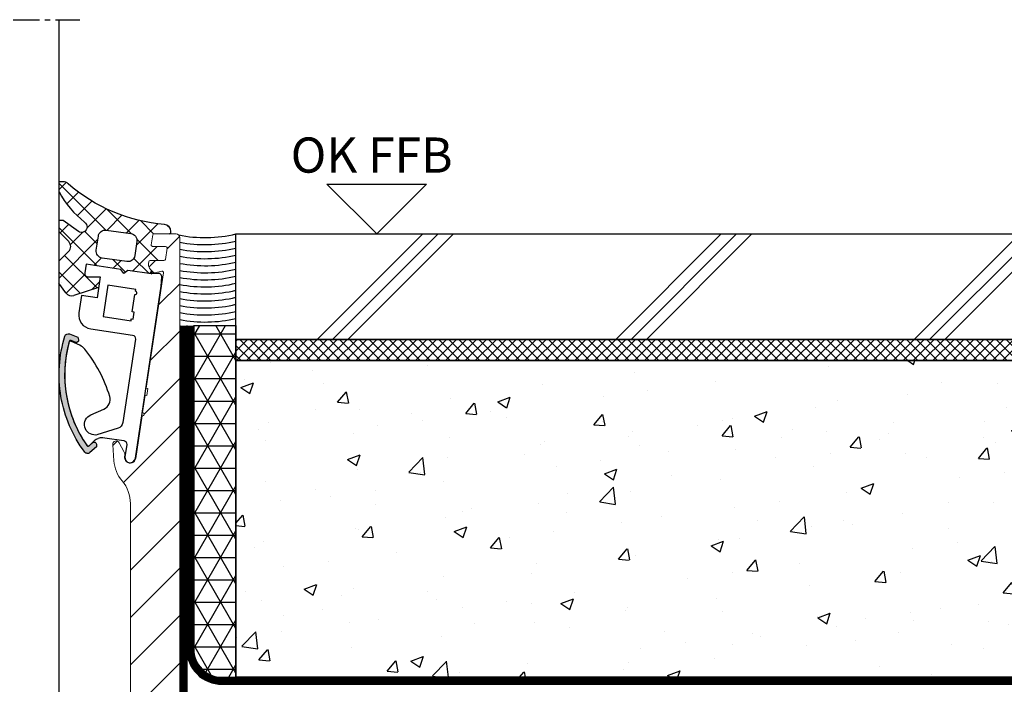
# Model space of a CAD drawing. Units: millimetres. Extents: x 3550 to 4262, y -4739 to -3714.
# Drawn here: x 3788 to 3928, y -4181 to -4087 of the extents above; entities that cross this region are included whole.
import ezdxf

# ---------------------------------------------------------------- set-up
doc = ezdxf.new("R2010")
doc.units = ezdxf.units.MM
doc.header["$LTSCALE"] = 3
for name, pattern in [('ACANSTGL', [0.11811023622, 0.07874015748, -0.03937007874]), ('AUSGEZOGEN', [0]), ('MITTE', [2, 1.25, -0.25, 0.25, -0.25])]:
    doc.linetypes.add(name, pattern=pattern)
for name, color, linetype in [('--KLEMMSCHUH', 40, 'Continuous'), ('-ACHSE', 3, 'MITTE'), ('-ALU', 2, 'AUSGEZOGEN'), ('-BAU', 1, 'AUSGEZOGEN'), ('-DAEMMUNG', 112, 'AUSGEZOGEN'), ('-DICHTUNG', 3, 'Continuous'), ('-FOLIE', 30, 'Continuous'), ('-GLAS', 1, 'Continuous'), ('-GUMMI', 30, 'AUSGEZOGEN'), ('-KUNSTSTOFF', 1, 'AUSGEZOGEN'), ('-STEMPEL', 7, 'AUSGEZOGEN')]:
    doc.layers.add(name, color=color, linetype=linetype)
doc.layers.add('AM_0', color=7, linetype='Continuous', lineweight=50)
doc.layers.add('BALARDO-Profil', color=4, linetype='Continuous', lineweight=18)
doc.styles.add('Arial', font='arial.ttf')
pattern_1 = [(45, (25105.63921964569, -4482.995011861961), (-1.571544821187101, 1.571544821187101), []), (135, (25105.63921964569, -4482.995011861961), (-1.571544821187101, -1.571544821187101), [])]
pattern_2 = [(45, (25105.63921965071, -4482.994483126382), (-3.367596045400931, 3.367596045400932), [])]

# ---------------------------------------------------------------- blocks, each defined once
blk = doc.blocks.new('Top4')
at = {"layer": 'BALARDO-Profil'}
h = blk.add_hatch(dxfattribs=at)
h.set_pattern_fill('ANSI31', color=256, scale=1.5)
h.set_pattern_definition(pattern_2)
edge = h.paths.add_edge_path()
edge.add_line((-27.7132252383235, 0.00237406909946), (-6.500000000003637, 0.000961549434578))
edge.add_line((-6.5, 0.000961549434578), (-6.5, 4.53957302757044))
edge.add_line((-6.5, 4.53957302757044), (-12.5, 10.53957302757044))
edge.add_line((-12.5, 10.53957302757044), (-12.5, 11.35552771854418))
edge.add_arc((-8.831084036915854, 17.31699193933673), 6.999999999999842, 183.8143971341255, 238.3902489603493, ccw=False)
edge.add_line((-15.81557752252411, 16.85131957653721), (-17.18502061711479, 37.39122517793294))
edge.add_arc((-25.6861282462487, 36.82443663639424), 8.519981230784662, 3.814397134146503, 8.000231458730529)
edge.add_line((-17.24906767730135, 38.01022292775087), (-19.8587355068048, 56.57843011894875))
edge.add_arc((9.849289688616407, 60.7537431597957), 30.00000000001137, 178.990630819038, 188.0002314587239, ccw=False)
edge.add_line((-20.14605514892901, 61.28222029041353), (-20.00158537123934, 69.77413627708665))
edge.add_arc((-13.00259815426034, 69.65506513590663), 7.000000000002344, 130.0988117913264, 179.0253424438216, ccw=False)
edge.add_arc((-19.44367581991537, 77.30441272279495), 3.000000000000547, 310.0988117913179, 359.4961848604227)
edge.add_arc((-17.1937628053638, 77.2846282034916), 0.7499999999459491, 359.496184860434, 493.6695699670052)
edge.add_arc((-19.09263385814847, 79.27379727346852), 2.000000884425754, 285.87415652465427, 313.6695699530336, ccw=False)
edge.add_arc((-18.60028790734213, 77.54243981509715), 0.1999999999999434, 209.8997107543715, 285.87415652455115, ccw=False)
edge.add_arc((-18.9470476135175, 77.34304646973396), 0.1999999999999794, 29.89971075443646, 94.31216802727012)
edge.add_arc((-19.09263385815211, 79.27379727347216), 1.736231912959295, 264.6802016957525, 274.31216802731046, ccw=False)
edge.add_arc((-19.27215092268307, 77.34590525255771), 0.2000000000003466, 84.68020169575082, 149.0926589680157)
edge.add_arc((-19.61535056313005, 77.5513657275842), 0.2000000000001871, 253.1182131984645, 329.09265896807165, ccw=False)
edge.add_arc((-19.09263385815575, 79.27379727346852), 2.000000884423371, 195.8741565246802, 253.1182131983964, ccw=False)
edge.add_arc((-20.82399131652346, 78.78145132266582), 0.2000000000000678, 119.89971075443651, 195.8741565246765, ccw=False)
edge.add_arc((-21.02338466188303, 79.12821102883754), 0.1999999999999794, 299.8997107544364, 364.312168027275)
edge.add_arc((-19.09263385815575, 79.27379727347216), 1.736231912949999, 174.680201695724, 184.3121680273336, ccw=False)
edge.add_arc((-21.02052587905928, 79.45331433800673), 0.1999999999998938, 354.6802016957387, 419.0926589681835)
edge.add_arc((-20.81506540403643, 79.79651397845373), 0.2000000000001486, 163.1182131984456, 239.09265896821688, ccw=False)
edge.add_arc((-19.09263385814847, 79.27379727347216), 2.000000884422415, 105.8741565246255, 163.1182131983745, ccw=False)
edge.add_arc((-19.58497980895481, 81.00515473183987), 0.1999999999999434, 29.899710754549403, 105.87415652455121, ccw=False)
edge.add_arc((-19.23822010277945, 81.20454807720307), 0.2000000000002061, 209.8997107545494, 274.3121680271451)
edge.add_arc((-19.09263385815211, 79.27379727346852), 1.736231912957627, 84.68020169559679, 94.3121680271791, ccw=False)
edge.add_arc((-18.91311679361388, 81.20168929437932), 0.1999999999999359, 264.680201695609, 329.092658968418)
edge.add_arc((-18.5699171531669, 80.99622881935647), 0.1999999999999933, 73.11821319830187, 149.092658968418, ccw=False)
edge.add_arc((-19.09263385814847, 79.27379727346852), 2.000000884426261, 45.32279976948939, 73.11821319825822, ccw=False)
edge.add_arc((-17.15907579198756, 81.22926603300584), 0.7500000000730024, 225.322799780064, 370.8080405762598)
edge.add_line((-16.42238008317508, 81.36990540418992), (-17.2115382864722, 85.50366579469117))
edge.add_arc((-17.70266875896413, 85.4099062139103), 0.5000000000008248, 10.80804057625436, 151.2776296364793)
edge.add_line((-18.14114805900317, 85.65018917926498), (-18.82194958238688, 84.4078315489678))
edge.add_arc((-17.94499098231244, 83.92726561825837), 1.000000000000393, 151.2776296365261, 190.8490832404592)
edge.add_arc((-19.71281844373152, 83.58846469345372), 0.8000000000000401, -172.50381513954983, 10.84908324045972, ccw=False)
edge.add_line((-20.50598128412821, 83.48409655358044), (-23.98640282989072, 109.9341323817789))
edge.add_arc((-23.78811211978609, 109.9602244167508), 0.200000000000574, 74.4961848604433, 187.4961848602794, ccw=False)
edge.add_line((-23.7346516116886, 110.1529469480556), (-22.74674966364546, 109.8789066490972))
edge.add_arc((-22.69328915554433, 110.0716291804056), 0.2000000000000815, 254.4961848604085, 314.5833869040164)
edge.add_line((-22.5528998416994, 109.929183258886), (-22.12217585751933, 110.353688530442))
edge.add_arc((-22.82412242674764, 111.0659181380397), 0.99999999999972, 314.5833869039707, 367.4961848600156)
edge.add_line((-21.83266887626087, 111.196378312874), (-21.86776517825638, 111.4630984308533))
edge.add_arc((-22.06605588835373, 111.4370063958849), 0.1999999999999451, 7.496184859908911, 89.49611848322085)
edge.add_line((-22.06429703272442, 111.6369986618046), (-22.87212821360299, 111.6441032286384))
edge.add_line((-22.87212821360299, 111.6441032286384), (-24.03312380078569, 111.6543123964838))
edge.add_arc((-24.0313651768447, 111.8543046644408), 0.2000000000002466, 187.3183547428873, 269.4961848603841, ccw=False)
edge.add_line((-24.22973591413756, 111.8288281932109), (-24.43546191237329, 113.4306990952245))
edge.add_arc((-24.23709117508042, 113.4561755664545), 0.2000000000002337, 89.4961848605144, 187.3183547428227, ccw=False)
edge.add_line((-24.23533255114307, 113.6561678344114), (-22.38399611160275, 113.6398881821369))
edge.add_arc((-22.38223748766177, 113.8398804500903), 0.2000000000004699, 269.496184860515, 367.4961848602148)
edge.add_line((-22.18394677756442, 113.8659724850586), (-22.36838597190581, 115.2676484700787))
edge.add_arc((-22.5666766820068, 115.2415564351104), 0.1999999999997612, 7.496184860507137, 89.49618486051325)
edge.add_line((-22.56491805806581, 115.4415487030637), (-25.70314583394065, 115.4691445823773))
edge.add_arc((-25.70754239378584, 114.9691639124903), 0.4999999999998125, 89.49618486048755, 178.9961848604396)
edge.add_line((-26.20746565920854, 114.9779234039924), (-28.21311521037205, 0.5111335594920093))
edge.add_arc((-27.71319194494572, 0.5023740679898765), 0.4999999999999923, 178.9961848604136, 269.9961848604008)
edge = h.paths.add_edge_path(flags=16)
edge.add_arc((-21.17504722328886, 4.425031923175993), 1.736231912960107, 39.654061828322426, 42.636432703088474, ccw=False)
edge.add_arc((-19.68431924522519, 5.660638703735457), 0.2000000000001388, 219.6536799982181, 284.066147745751)
edge.add_arc((-19.58710215452447, 5.272632470183452), 0.1999999999996735, 28.091684633869477, 104.06624108643021, ccw=False)
edge.add_arc((-21.17505031477049, 4.425035490254231), 2.000000000000488, -28.35331556989661, 28.09188093630712, ccw=False)
edge.add_arc((-19.59098593548697, 3.570202148432144), 0.1999999999997784, 255.672337988114, 331.64674061502194, ccw=False)
edge.add_arc((-19.68997271780245, 3.182643614884), 0.1999999999999873, 75.6723217047654, 140.0847440499597)
edge.add_arc((-21.17505174504186, 4.425034174884785), 1.73623191295325, 310.45280395936885, 320.08475085124365, ccw=False)
edge.add_arc((-19.91878364373406, 2.95167594337181), 0.1999999999998286, 130.452533424233, 194.8649967982916)
edge.add_arc((-20.30539675488399, 2.84905868219721), 0.2000000000003236, -61.109471265224386, 14.865090138610412, ccw=False)
edge.add_arc((-21.17505054126377, 4.425035297455906), 2.000000000000663, 240.8478398769007, 298.8907251087074, ccw=False)
edge.add_arc((-22.05188584930511, 2.853042981132603), 0.2000000000000775, 164.8734935893835, 240.8478962544925, ccw=False)
edge.add_arc((-22.4380266392327, 2.957423488682252), 0.1999999999995658, 344.8734773059801, 409.2858996059251)
edge.add_arc((-21.17505184021502, 4.425036747627018), 1.736231912962271, 219.6539595116991, 229.2859064070483, ccw=False)
edge.add_arc((-22.66578177686461, 3.189432330043928), 0.1999999999997976, 39.65368897628096, 104.0661523503346)
edge.add_arc((-22.76299889874644, 3.577438555781554), 0.1999999999997073, 208.091684287555, 284.0662456911244, ccw=False)
edge.add_arc((-21.17505073338543, 4.425035526124702), 1.999999999999797, 151.6466844300739, 208.0918805903068, ccw=False)
edge.add_arc((-22.75911511266532, 5.279868867946788), 0.2000000000001024, 75.67233798841471, 151.64674061485, ccw=False)
edge.add_arc((-22.66012833035347, 5.667427401494933), 0.1999999999998699, 255.6723217051602, 320.0847440506938)
edge.add_arc((-21.1750496648383, 4.42503640907671), 1.73623191297124, 136.3561389150166, 140.0847322469288, ccw=False)
edge.add_arc((-22.61237381426326, 5.795881586909672), 0.2499999999997554, 316.3560978330574, 420.6076463169337)
edge.add_arc((-21.14001136587467, 8.409719535327895), 2.750000000001111, -61.615276595943214, 240.607646316803, ccw=False)
edge.add_arc((-19.71384240328189, 5.770393467912072), 0.2499999999998613, 118.3847234041942, 222.6362718890608)
h = blk.add_hatch(dxfattribs=at)
h.set_pattern_fill('ANSI31', color=256, scale=1.5)
h.set_pattern_definition(pattern_2)
edge = h.paths.add_edge_path()
edge.add_line((27.29147259625097, -0.0012885148025816), (21.29142843099907, -0.0008889913806343))
edge.add_arc((21.29146172437322, 0.4991110075134202), 0.500000000001139, 240.6961848603832, 269.9961848602966, ccw=False)
edge.add_line((21.0467414649138, 0.0630926654557698), (17.53268667396696, 2.035395931736275))
edge.add_arc((17.28796641450754, 1.599377589678624), 0.5000000000002681, 60.69618486033221, 184.8961848604452)
edge.add_line((16.78979092369991, 1.556702299902099), (16.87670381820498, 0.5421134335447279))
edge.add_arc((16.37852832739372, 0.4994381437645643), 0.4999999999999709, -90.00381513959923, 4.896184860445317, ccw=False)
edge.add_line((16.37849503401958, -0.0005618551258522), (6.499999999996362, 9.59217250056e-05))
edge.add_line((6.5, 9.59217213676e-05), (6.5, 4.53957302757044))
edge.add_line((6.5, 4.53957302757044), (12.5, 10.53957302757044))
edge.add_line((12.5, 10.53957302757044), (12.5, 11.27883671747258))
edge.add_arc((8.707980371273152, 17.16276288423978), 7.000000000043387, 302.8006052600905, 307.3804562547492)
edge.add_arc((9.017499146302725, 17.23595727754218), 6.876385714558087, 304.9601586502659, 356.9782726473856)
edge.add_line((15.8843240471615, 16.87347103462889), (17.3850965520578, 36.74860782979158))
edge.add_line((17.38509655206144, 36.74860782979158), (17.4136417391237, 37.08698323664066))
edge.add_arc((25.90346748113371, 36.37078560813097), 8.519981230777246, 141.2011413953724, 175.1779725867194, ccw=False)
edge.add_arc((13.85443507242598, 46.0580611970654), 6.940370974851949, 321.2011413953967, 359.9961848604268)
edge.add_line((20.79480603188859, 46.05759906033926), (20.79387654826132, 76.68361697165528))
edge.add_arc((15.79387655056052, 76.68346522427237), 5.000000000002614, 0.0017388969501732, 40.19471789830064)
edge.add_arc((23.43243185231768, 83.13733793002393), 4.999999999998657, 184.388438956754, 220.1947178983283, ccw=False)
edge.add_line((18.44709079150925, 82.75474871508777), (18.27087520750501, 85.050931545622))
edge.add_arc((18.76940931358331, 85.08919046711524), 0.5000000000002861, 27.71474008438588, 184.3884389567032, ccw=False)
edge.add_line((19.21204631848377, 85.32172537179576), (19.87089501012815, 84.06758758139038))
edge.add_arc((18.98562100032723, 83.60251777202575), 1.000000000000992, -11.856713519555797, 27.71474008436229, ccw=False)
edge.add_arc((20.74721708479046, 83.23268100369388), 0.7999999999998099, 168.1432864803566, 351.4961848604563)
edge.add_line((21.53842190000796, 83.11438079077197), (22.4390495003754, 89.13787708494056))
edge.add_arc((22.47601831691282, 89.38512858969625), 0.250000000000107, 261.4961848603999, 441.4961848603922)
edge.add_line((22.51298713345022, 89.63238009445195), (22.88267529882796, 92.10489514200526))
edge.add_line((22.8826752988316, 92.10489514200526), (23.1299268035873, 92.06792632546784))
edge.add_line((23.1299268035873, 92.06792632546784), (23.27780206973693, 93.05693234449063))
edge.add_line((23.27780206973693, 93.056932344487), (23.03055056498124, 93.0939011610244))
edge.add_line((23.03055056498124, 93.09390116102804), (25.4834439193146, 109.4991212806162))
edge.add_arc((25.28564271550931, 109.5286963338476), 0.2000000000004614, 351.496184860561, 464.4961848603138)
edge.add_line((25.23557960797189, 109.7223291958908), (24.24301127503714, 109.4657040824313))
edge.add_arc((24.19294816749607, 109.6593369444745), 0.1999999999990058, 224.4089828167864, 284.49618486069653, ccw=False)
edge.add_line((24.05007557193312, 109.5193818751249), (23.62688335671555, 109.9513960243202))
edge.add_arc((24.34124633453758, 110.6511713710679), 0.9999999999981202, 171.4961848607621, 224.4089828169085, ccw=False)
edge.add_line((23.35224031551479, 110.7990466372139), (23.39202161279536, 111.0651083220437))
edge.add_arc((23.58982281659701, 111.0355332688159), 0.1999999999998771, 89.4962512375451, 171.4961848607994, ccw=False)
edge.add_line((23.59158120884968, 111.2355255388101), (24.39941240618646, 111.2284228437165))
edge.add_line((24.39941240618282, 111.2284228437165), (25.56040799336552, 111.2182136758711))
edge.add_arc((25.56216661730287, 111.4182059438244), 0.200000000001152, 269.4961848605167, 351.6740149777707)
edge.add_line((25.76005866095875, 111.3892449518207), (25.9939226422066, 112.9872503370898))
edge.add_arc((25.79603059854708, 113.0162113290935), 0.2000000000004837, 351.6740149779451, 449.4961848603841)
edge.add_line((25.79778922248806, 113.2162035970468), (23.94645278294774, 113.2324832493214))
edge.add_arc((23.94821140688145, 113.4324755172783), 0.2000000000002425, 171.4961848605417, 269.4961848605144, ccw=False)
edge.add_line((23.75041020307981, 113.4620505705097), (23.959470132555, 114.8602663368619))
edge.add_arc((24.15727133635665, 114.8306912836306), 0.2000000000006295, 89.49618486038469, 171.4961848602388, ccw=False)
edge.add_line((24.15902996029763, 115.0306835515875), (27.29725773617247, 115.003087672274))
edge.add_arc((27.29286117632728, 114.5031070023869), 0.5000000000005027, -0.003815139521009314, 89.496184860384, ccw=False)
edge.add_line((27.79286117521406, 114.5030737090128), (27.78997469125898, 71.15384758086293))
edge.add_line((27.78997469125898, 71.15384758086293), (27.79150588851917, 0.4986781907136902))
edge.add_arc((27.29150588962511, 0.4987114840878349), 0.5000000000002294, 269.9961848604008, 359.99618486042687, ccw=False)
for p, q in [((12.5, 10.53957302757044), (10.97367146299075, 10.53957302757044)), ((-6.5, 4.53957302757044), (6.5, 4.53957302757044))]:
    blk.add_line(p, q, dxfattribs=at)
for points in [[(27.29147259625097, -0.0012885148025816, 0.4142135623730083), (27.79150588851917, 0.4986781907136902), (27.78997469125898, 71.15384758086293), (27.79286117521406, 114.5030737090128, 0.4116598904954225), (27.29725773617247, 115.003087672274), (24.15902996029763, 115.0306835515875, 0.3738846794847017), (23.959470132555, 114.8602663368619), (23.75041020307981, 113.4620505705097, 0.4557262555313991), (23.94645278294774, 113.232483249325), (25.79778922248806, 113.2162035970468, -0.4547895061461632), (25.9939226422066, 112.9872503370898), (25.76005866095875, 111.3892449518207, -0.3747693336732257), (25.56040799336552, 111.2182136758711), (24.39941240618282, 111.2284228437165), (23.59158120884968, 111.2355255388101, 0.3738843493755692), (23.39202161279536, 111.0651083220437), (23.35224031551479, 110.7990466372139, 0.2350671922370608), (23.62688335671555, 109.9513960243202), (24.05007557193312, 109.5193818751249, 0.2683570427287228), (24.24301127503714, 109.4657040824313), (25.23557960797189, 109.7223291958908, -0.5373193821389898), (25.4834439193146, 109.4991212806162), (23.03055056498124, 93.09390116102804), (23.27780206973693, 93.056932344487), (23.1299268035873, 92.06792632546784), (22.8826752988316, 92.10489514200526), (22.51298713345022, 89.63238009445195, -1.000000000000115), (22.4390495003754, 89.13787708494056), (21.53842190000796, 83.11438079077197, -1.029696124503364), (19.9642854916965, 83.39705290073107, 0.1743995905226557), (19.87089501012451, 84.06758758139038), (19.21204631848377, 85.32172537179576, 0.8146628475672762), (18.27087520750501, 85.050931545622), (18.44709079150925, 82.75474871508777, 0.1575180844580688), (19.61315420144092, 79.91040157714815, -0.1771953192969593), (20.79387654826132, 76.68361697165892), (20.79480603188859, 46.05759906033926, -0.1709108715658398), (19.26341629692615, 41.70930604397653, 0.1493476519385533), (17.41364173912006, 37.08698323664066), (15.68320468041202, 16.57433630628657, -0.3923074468554813), (8.64642853346595, 10.16303350577436), (6.584840921190334, 10.18116199325595, 0.0741260506259303), (4.248584325876436, 9.853866236840984, -0.1490711984999851), (-4.500908619989786, 9.930804549996537, 0.0741260506258987), (-6.831048262472904, 10.29913407342974), (-8.892635874748521, 10.31726256090769, -0.3923074468554816), (-15.81557752252411, 16.85131957653721), (-17.18502061711842, 37.39122517793294, 0.0182661788437189), (-17.24906767730135, 38.01022292775087), (-19.85873550680117, 56.57843011894875, -0.0393320624371429), (-20.14605514892901, 61.28222029041353), (-20.00158537123571, 69.77413627708302, -0.2167856241712205), (-17.51135252021777, 75.00960844672954, 0.2189375735887637), (-16.44379180058604, 77.27803336372381, 0.6629740741251151), (-17.71163656236604, 77.82712868434828, -0.1218785246036125), (-18.54558282857761, 77.35006685868937, -0.3442028969462648), (-18.77366776043345, 77.44274314241557, 0.288694053129722), (-18.96208571341412, 77.54248030726376, -0.0420521433090557), (-19.25360799264308, 77.54504379665741, 0.2886940531274787), (-19.4437507429102, 77.44863549007277, -0.344202896943704), (-19.67343016848099, 77.35998453874345, -0.255101537159939), (-21.01636427293124, 78.72674624389765, -0.3442028969459234), (-20.92368798920507, 78.95483117574986, 0.2886940531295357), (-20.82395082435687, 79.14324912873053, -0.0420521433092392), (-20.82138733495958, 79.43477140796313, 0.2886940531279611), (-20.91779564154785, 79.6249141582266, -0.3442028969440126), (-21.00644659287718, 79.85459358380103, -0.2551015371601945), (-19.63968488771934, 81.19752768825128, -0.3442028969452799), (-19.41159995587077, 81.10485140452145, 0.2886940531287752), (-19.22318200288646, 81.00511423967328, -0.0420521433092164), (-18.93165972365386, 81.00255075027962, 0.2886940531293574), (-18.74151697338675, 81.09895905686788, -0.3442028969457114), (-18.51183754781596, 81.18761000819723, -0.1218785246054133), (-17.68640964040242, 80.69595654272418, 0.7364909622999171), (-16.42238008317508, 81.36990540418992), (-17.2115382864722, 85.50366579469117, 0.7032654886885479), (-18.14114805900317, 85.65018917926498), (-18.82194958238688, 84.4078315489678, 0.1743995905226554), (-18.9271173497691, 83.7390428822582, -1.029696124503366), (-20.50598128412821, 83.48409655358044), (-23.98640282988708, 109.9341323817825, -0.537319382139053), (-23.7346516116886, 110.1529469480556), (-22.74674966364546, 109.8789066490972, 0.2683570427287099), (-22.5528998416994, 109.929183258886), (-22.12217585751568, 110.3536885304384, 0.235067192237061), (-21.83266887626087, 111.196378312874), (-21.86776517825638, 111.4630984308533, 0.3738843493755345), (-22.06429703272442, 111.6369986618046), (-22.87212821360299, 111.6441032286384), (-24.03312380078569, 111.6543123964838, -0.3747693336732605), (-24.22973591413756, 111.8288281932109), (-24.43546191237329, 113.4306990952245, -0.45478950614612), (-24.23533255114307, 113.6561678344114), (-22.38399611160275, 113.6398881821333, 0.4557262555313504), (-22.18394677756442, 113.8659724850586), (-22.36838597190581, 115.2676484700787, 0.3738846794847017), (-22.56491805806581, 115.4415487030637), (-25.70314583394065, 115.4691445823773, 0.411659890495439), (-26.20746565920854, 114.9779234039924), (-28.21311521036842, 0.5111335594920093, 0.4193348017583922), (-27.7132252383235, 0.00237406909946), (16.37849503401958, -0.0005618551258522, 0.4394898205380406), (16.87670381820498, 0.5421134335410898), (16.78979092369991, 1.556702299902099, -0.6020489682158229), (17.53268667396696, 2.035395931736275), (21.0467414649138, 0.0630926654557698, 0.1285464719581342), (21.29142843099907, -0.0008889913806343)], [(-22.70962174904707, 5.473648141753074, 0.2886938880291532), (-22.50672946474515, 5.53909662564547, -0.016270493056229), (-22.43146300510125, 5.623338029716251, 0.4890920016124525), (-22.48967694356543, 6.013701415944524, -3.88228742730463), (-19.83268981683068, 5.990337306862784, 0.4890920016182885), (-19.89775951176125, 5.601058010284759, -0.013013782410468), (-19.83830238658629, 5.533009584109095, 0.2886941026433942), (-19.63571085790318, 5.466635547367332, -0.3442034371054067), (-19.41066311154282, 5.366809240727889, -0.2513922981511296), (-19.41497867874568, 3.475220857781096, -0.3442026863946221), (-19.64047929910885, 3.376422874625859, 0.2886938880274217), (-19.84337158341077, 3.310974390733463, -0.0420520583373973), (-20.04854721747688, 3.10386469108198, 0.2886940819698383), (-20.11209024110212, 2.900367470243509, -0.3442034612700815), (-20.20876922324169, 2.673949801413982, -0.2588172314429862), (-22.14931180368148, 2.678377061693026, -0.3442026865819449), (-22.24495625168493, 2.90523320747161, 0.288693887812666), (-22.30756964729881, 3.109018255268892, -0.0420520583526207), (-22.51179865549784, 3.317061473797366, 0.2886940819701019), (-22.71439017977536, 3.383435482508502, -0.3442034612680662), (-22.93943794229563, 3.483261786303046, -0.2513922965460758), (-22.93512236941024, 5.374850158597837, -0.3442026863929962)]]:
    blk.add_lwpolyline(points, format="xyb", close=True, dxfattribs=at)
blk.add_lwpolyline([(-12.5, 11.35552771854418), (-12.5, 10.53957302757044), (-6.5, 4.53957302757044), (-6.5, 0), (6.5, 0), (6.5, 4.53957302757044), (12.5, 10.53957302757044), (12.5, 11.27883671747258)], dxfattribs=at)
blk = doc.blocks.new('Hybrid Top 4')
at = {"layer": '--KLEMMSCHUH'}
h = blk.add_hatch(dxfattribs=at)
h.set_pattern_fill('ANSI37', color=256, scale=0.8)
h.set_pattern_definition([(45, (25105.63921964569, -4482.995011861961), (-1.79605122421383, 1.79605122421383), []), (135, (25105.63921964569, -4482.995011861961), (-1.79605122421383, -1.79605122421383), [])])
edge = h.paths.add_edge_path()
edge.add_arc((-9.631401875631127, 11.90246366859173), 1.541159855406178, 279.6950365266704, 296.5832253403398)
edge.add_arc((-8.218505523374915, 9.276950235156619), 1.441791709333921, 104.53754192932121, 120.10723380803509, ccw=False)
edge.add_line((-8.580415874319442, 10.67258064145608), (-0.2800462601007894, 13.11073950753598))
edge.add_line((-0.2800462601007894, 13.11073950753598), (0.0959069194905169, 13.52238211133408))
edge.add_line((0.0959069194868789, 13.52238211133408), (0.1486011269480514, 13.52423833921603))
edge.add_line((0.1486011269480514, 13.52423833921603), (0.5245543065393578, 13.11259573541792))
edge.add_line((0.5245543065393578, 13.11259573541792), (8.82492392075801, 10.67443686933802))
edge.add_arc((8.463013569809846, 9.278806463042201), 1.441791709332758, 59.892766191959026, 75.46245807068561, ccw=False)
edge.add_arc((9.875909922069695, 11.90431989647732), 1.541159855405947, 243.4167746596725, 260.3049634733431)
edge.add_arc((9.0174991412714, 17.23542854196239), 6.876385714559036, 274.9962931330186, 304.9601586503442)
edge.add_arc((8.70798036627093, 17.16223414862725), 7.000000000000528, 307.3804562548198, 355.1779725867242)
edge.add_line((15.68320467538433, 16.57380757070678), (17.38509654703375, 36.74807909421543))
edge.add_line((17.38509654703375, 36.74807909421543), (17.39760141265287, 36.91368441680061))
edge.add_arc((26.66017506630306, 24.67465384102798), 15.34891332062102, 127.1186602617308, 177.0897385477462)
edge.add_line((11.33105754359712, 25.45394589097668), (10.37909451959422, 12.5185368856637))
edge.add_arc((10.2968456086528, 12.12365246585068), 0.4033591307519626, -109.04250595158248, 78.23430823941158, ccw=False)
edge.add_arc((10.35046357948158, 12.10550240912744), 0.4076454709401962, 176.5863517840015, 242.9756116822477, ccw=False)
edge.add_line((9.943541405133146, 12.12977531583055), (1.141962907309789, 14.97790254548636))
edge.add_line((1.141962907306151, 14.97790254548636), (0.1512429846006853, 14.61296436693919))
edge.add_line((0.1512429846043233, 14.61296436693919), (0.1486011269516894, 14.61395209960574))
edge.add_line((0.1486011269480514, 14.61395209960574), (0.0959069194868789, 14.61209587172379))
edge.add_line((0.0959069194868789, 14.61209587172379), (0.093265061834245, 14.61110813905725))
edge.add_line((0.093265061834245, 14.61110813905725), (-0.8974548608712211, 14.97604631760441))
edge.add_line((-0.8974548608748592, 14.97604631760441), (-9.699033358698216, 12.12791908794861))
edge.add_arc((-10.10595553304665, 12.10364618124549), 0.4076454709401533, -62.97561168225121, 3.4136482159830166, ccw=False)
edge.add_arc((-10.05233756221787, 12.12179623796874), 0.4033591307518699, 101.76569176059797, 289.04250595158015, ccw=False)
edge.add_line((-10.13458647316292, 12.51668065778176), (-11.08654949716583, 25.45208966309474))
edge.add_arc((-26.41566701986449, 24.67279761314603), 15.34891332062052, 2.910261452254128, 52.88133973827126)
edge.add_line((-17.1530933662143, 36.91182818891503), (-15.63981599569524, 16.87108607116715))
edge.add_arc((-8.772991094840108, 17.23357231408044), 6.876385714559089, 183.0217273526193, 265.0037068669817)
at = {"layer": '-DICHTUNG'}
h = blk.add_hatch(dxfattribs=at)
h.set_pattern_fill('ANSI37', color=256, scale=0.7)
h.set_pattern_definition(pattern_1)
edge = h.paths.add_edge_path()
edge.add_arc((-22.69328916057202, 110.0711004448258), 0.1999999999998607, 254.49618486046262, 314.58338690408567, ccw=False)
edge.add_line((-22.74674966867315, 109.8783779135174), (-23.73465161671629, 110.1524182124758))
edge.add_arc((-23.78811212481378, 109.959695681171), 0.2000000000003006, 74.49618486042594, 187.4961848603525)
edge.add_line((-23.98640283491477, 109.9336036462027), (-20.50598128915226, 83.4835678180043))
edge.add_arc((-19.71281844875921, 83.58793595787392), 0.7999999999991517, 187.4961848604404, 370.8490832404578)
edge.add_arc((-17.94499098734013, 83.92673688267496), 1.000000000000922, 179.999999999759, 190.8490832402014, ccw=False)
edge.add_line((-18.94499098734013, 83.9267368826786), (-18.94499098734013, 85.71394212660925))
edge.add_arc((0.6825406804055092, 84.32382345331462), 19.67669762165677, 130.9539901648883, 175.9487948949079, ccw=False)
edge.add_arc((-15.24026017902361, 102.4549748200606), 4.45549064373168, 312.7721491938, 348.014599475869)
edge.add_line((-10.88189679536299, 101.5297367467301), (-10.88189679536299, 111.5198732759727))
edge.add_arc((-17.16115192777215, 110.956400420846), 6.304486234132814, 5.127738081442621, 54.19553575587)
edge.add_arc((-12.88787669313751, 116.8804731680084), 0.9999999999998237, 136.9107172771842, 234.1956517125642, ccw=False)
edge.add_arc((-35.030527801282, 137.5933193616056), 29.32027367186467, 316.9108782764518, 325.448371320007)
edge.add_line((-10.88189679536299, 120.9643666365245), (-10.88189679536299, 122.4136995166318))
edge.add_line((-10.88189679536299, 122.4136995166318), (-11.45744998068403, 122.4136995167991))
edge.add_arc((-11.45744998085138, 121.4136995167991), 1.000000000000909, 89.99999999028147, 135.2243936337966)
edge.add_arc((-26.5184759735057, 138.7241397466732), 21.94808620558809, 275.9633735251, 310.8338854709229, ccw=False)
edge.add_arc((-24.134337538213, 115.9002368284509), 1.000000000000143, 95.96337352511308, 180)
edge.add_line((-25.134337538213, 115.9002368284509), (-25.134337538213, 115.4636140539569))
edge.add_line((-25.134337538213, 115.4636140539569), (-22.56491806309714, 115.4410199674839))
edge.add_arc((-22.56667668703449, 115.2410276995306), 0.2000000000000152, 7.496184860498602, 89.49618486051378, ccw=False)
edge.add_line((-22.3683859769335, 115.2671197344989), (-22.1839467825921, 113.8654437494788))
edge.add_arc((-22.38223749268946, 113.8393517145105), 0.2000000000003189, -90.50381513955011, 7.496184860223309, ccw=False)
edge.add_line((-22.38399611663044, 113.6393594465535), (-24.23533255617076, 113.655639098828))
edge.add_arc((-24.23709118010811, 113.4556468308747), 0.2000000000002445, 89.49618486044928, 187.3183547428226)
edge.add_line((-24.43546191740097, 113.4301703596447), (-24.22973591916525, 111.8282994576311))
edge.add_arc((-24.03136518187239, 111.853775928861), 0.2000000000002627, 187.3183547428872, 269.4961848603841)
edge.add_line((-24.03312380581338, 111.6537836609041), (-22.87212821863068, 111.6435744930586))
edge.add_line((-22.87212821863068, 111.6435744930586), (-22.06429703775575, 111.6364699262249))
edge.add_arc((-22.06605589338142, 111.4364776603051), 0.1999999999999061, 7.496184860014296, 89.49611848335138, ccw=False)
edge.add_line((-21.86776518328406, 111.4625696952735), (-21.83266888128855, 111.1958495772942))
edge.add_arc((-22.82412243177532, 111.0653894024599), 0.9999999999997671, -45.41661309601079, 7.496184860026915, ccw=False)
edge.add_line((-22.12217586254337, 110.3531597948586), (-22.55289984672709, 109.9286545233026))
edge = h.paths.add_edge_path(flags=16)
edge.add_arc((-17.19193050086323, 112.1993668986779), 1.766818155506693, -128.7218446055777, 191.4591559026225, ccw=False)
edge.add_arc((-17.19193050086323, 112.1993668986779), 1.766818155506774, 191.4591559026225, 231.2781553944223, ccw=False)
edge = h.paths.add_edge_path(flags=16)
edge.add_arc((-16.96721361407253, 103.2796612881848), 3.124484550304711, -238.30261441855282, 11.459155902617624, ccw=False)
edge.add_arc((-16.96721361407253, 103.2796612881848), 3.124484550304766, 11.459155902617624, 121.69738558144721, ccw=False)
h = blk.add_hatch(dxfattribs=at)
h.set_pattern_fill('ANSI37', color=256, scale=0.7)
h.set_pattern_definition(pattern_1)
edge = h.paths.add_edge_path()
edge.add_line((11.23306945723743, 122.4213908610527), (10.64972874621162, 122.4218616576563))
edge.add_line((10.64972874621162, 122.4218616576563), (10.64855903344505, 120.9725292495732))
edge.add_arc((23.57270665549731, 128.1532973931262), 14.78502698300223, 209.0569284265793, 230.9370414134408)
edge.add_arc((13.83556900284748, 116.0048997586145), 0.7894918049665794, -124.71125970323368, 57.86026271422497, ccw=False)
edge.add_line((13.38599993734533, 115.3559121119997), (11.21998790267389, 116.9298411829277))
edge.add_line((11.21998790267389, 116.9298411829313), (10.64529667534589, 116.930304999003))
edge.add_line((10.64529667534589, 116.930304999003), (10.64398797769536, 115.3087633982995))
edge.add_line((10.64398797769536, 115.3087633982995), (12.01980043340154, 113.9095170092641))
edge.add_arc((11.3067479251913, 113.2084063756683), 1.000000000002367, -45.48382165507229, 44.51617834470659, ccw=False)
edge.add_line((12.00785855878712, 112.4953538674617), (10.64064662697637, 111.1686633513472))
edge.add_line((10.64064662697274, 111.1686633513472), (10.63806992927493, 107.9760065050159))
edge.add_line((10.63806992927857, 107.9760065050159), (11.61031050607926, 106.6362659453898))
edge.add_arc((12.42033782727958, 107.2226580828774), 0.9999999999997108, 215.9013991421726, 287.8797041344116)
edge.add_line((12.72735734282469, 106.2709548638649), (16.27410490145848, 107.41513583905))
edge.add_line((16.27410490145848, 107.4151358390463), (16.49508176358722, 108.8930533596485))
edge.add_line((16.49508176359086, 108.8930533596522), (14.79951001339214, 108.8990897447456))
edge.add_arc((14.80129004624905, 109.3990865762152), 0.4999999999981008, 171.4961848600997, 269.79602282912754, ccw=False)
edge.add_line((14.30678703673766, 109.4730242092973), (14.49163111925736, 110.7092817319444))
edge.add_line((14.49163111925736, 110.7092817319444), (19.43666121334536, 109.9699054128668))
edge.add_line((19.43666121334172, 109.9699054128668), (19.85722659107341, 109.4014647712338))
edge.add_line((19.85722659107705, 109.4014647712338), (20.42566723270283, 109.8220301489691))
edge.add_line((20.42566723270283, 109.8220301489728), (23.66359165740869, 109.3378986807383))
edge.add_line((23.66359165740869, 109.3378986807347), (23.88988245694418, 109.7016670531647))
edge.add_line((23.88988245694782, 109.7016670531684), (23.64844628128776, 109.9485344953409))
edge.add_arc((24.36337379398902, 110.6477330734142), 0.99999999999972, 171.4499431636251, 224.3627411196278, ccw=False)
edge.add_line((23.37448744272842, 110.7964064882671), (23.41448345739627, 111.0624359801677))
edge.add_arc((23.61226072764839, 111.032701297192), 0.2000000000006246, 89.4500095401824, 171.4499431632267, ccw=False)
edge.add_line((23.61418052704175, 111.2326920829091), (24.42200572891306, 111.224937413981))
edge.add_line((24.42200572890943, 111.224937413981), (25.58299269846612, 111.2137912450071))
edge.add_arc((25.5849127295478, 111.4137820284977), 0.2000000000007276, 269.449943163763, 351.6277732808363)
edge.add_line((25.78278133521235, 111.3846613332371), (26.01793494214508, 112.9824774535136))
edge.add_arc((25.82006633648416, 113.0115981487743), 0.1999999999997684, 351.6277732807654, 449.4499431632418)
edge.add_line((25.82198636756584, 113.2115889322649), (23.9706636697847, 113.2293627369308))
edge.add_arc((23.97258370086638, 113.4293535204178), 0.2000000000007276, 171.4499431632267, 269.44994316272073, ccw=False)
edge.add_line((23.77480643061426, 113.4590882033899), (23.9849947496914, 114.8571347884153))
edge.add_arc((24.18277201994352, 114.8274001054433), 0.2000000000006246, 89.44994316324181, 171.4499431632267, ccw=False)
edge.add_line((24.18469205102883, 115.0273908889339), (26.53158649052784, 115.0048592992807))
edge.add_line((26.53158649052784, 115.0048592992843), (26.53568029606686, 115.3486431736255))
edge.add_arc((25.53575118970184, 115.3605504084389), 1.000000000001074, 359.3177495770709, 445.2312162297999)
edge.add_arc((27.60451353513782, 140.158806294281), 23.884398176801, 228.9967050468506, 265.23121622983706, ccw=False)
edge.add_arc((11.23226238766438, 121.4213911867282), 1.000000000004181, 45.44131227683868, 89.95375831458168)
edge = h.paths.add_edge_path(flags=16)
edge.add_arc((20.72086565555219, 114.0677133344561), 0.9999999999977454, -8.125864173969376, 81.8741358261201, ccw=False)
edge.add_line((21.710825607468, 113.926365205365), (21.42516670655459, 111.9256958393398))
edge.add_arc((20.43520675463515, 112.0670439684381), 1.000000000002071, 261.874135826175, 351.87413582583764, ccw=False)
edge.add_line((20.29385862554773, 111.0770840165114), (16.79102005642198, 111.5772251356375))
edge.add_arc((16.93236818551304, 112.5671850875606), 1.000000000005197, 171.8741358262509, 261.8741358260718, ccw=False)
edge.add_line((15.94240823358996, 112.708533216648), (16.22806713449972, 114.7092025826732))
edge.add_arc((17.21802708642281, 114.5678544535785), 1.000000000002071, 81.87413582617512, 171.8741358258377, ccw=False)
edge.add_line((17.35937521551386, 115.5578144055016), (20.86221378463961, 115.0576732863719))
at = {"layer": '-GUMMI'}
h = blk.add_hatch(color=256, dxfattribs=at)
h.dxf.hatch_style = 1
edge = h.paths.add_edge_path()
edge.add_arc((29.06076004304454, 94.99830650170618), 18.41133337558593, 162.6768507186242, 189.6689672302033, ccw=False)
edge.add_arc((11.96187448874581, 100.3315959268506), 0.5000000000004278, 68.87177185322929, 162.6768507183679, ccw=False)
edge.add_line((12.14210269197429, 100.7979839571017), (13.33295377808463, 100.3377985800462))
edge.add_line((13.33295377808463, 100.3377985800462), (13.42824089645, 99.94894177600509))
edge.add_arc((13.13686155317005, 99.87754094751712), 0.2999999999983728, -111.12822814695181, 13.768691663019695, ccw=False)
edge.add_line((13.02872463123276, 99.59770812936858), (12.35985796170644, 99.8561809679286))
edge.add_arc((12.28776668043419, 99.66962575583241), 0.199999999989313, 68.87177185790712, 164.4373513719798)
edge.add_arc((29.06076004304284, 94.9983065016987), 17.61133337558562, 164.4373513677787, 189.6689672301832)
edge.add_arc((29.06076004302246, 94.99830650167247), 17.61133337556113, 189.6689672301102, 214.9005830925205)
edge.add_arc((14.78092369464243, 85.03633863490109), 0.199999999995061, 214.9005830930514, 310.4661626071252)
edge.add_line((14.91072346647342, 84.88418075889513), (15.45626347375946, 85.34955902472939))
edge.add_arc((15.65096313151495, 85.12132221071063), 0.3000000000058968, 5.569242797244613, 130.466162607215, ccw=False)
edge.add_line((15.94954702366885, 85.15043680069174), (15.98840155014841, 84.7519652524852))
edge.add_line((15.98840155014841, 84.7519652524852), (15.0171214134607, 83.92340518425772))
edge.add_arc((14.6926219838797, 84.30379987428157), 0.4999999999967306, 216.6610837416276, 310.46616260676456, ccw=False)
edge.add_arc((29.06076004301614, 94.99830650171), 18.41133337555858, 189.6689672302298, 216.6610837418155, ccw=False)
at = {"layer": '--KLEMMSCHUH'}
blk.add_lwpolyline([(0.0959069194868789, 14.61209587172379), (0.093265061834245, 14.61110813905725), (-0.8974548608748592, 14.97604631760441), (-9.699033358694578, 12.12791908794861, -0.2980619210213727), (-9.920733774037217, 11.74051021502055, -1.065607336323945), (-10.13458647316292, 12.51668065778176), (-11.08654949716583, 25.45208966309474, 0.2215622692753022), (-17.1530933662143, 36.91182818891503), (-15.63981599569888, 16.87108607116715, 0.3737950613607036), (-9.37186440910591, 10.38331456354171, 0.0738222919483733), (-8.941737025517796, 10.52422707989353, -0.0680403031514882), (-8.580415874319442, 10.67258064145608), (-0.2800462601007894, 13.11073950753598), (0.0959069194868789, 13.52238211133408), (0.1486011269480514, 13.52423833921603), (0.5245543065393578, 13.11259573541792), (8.82492392075801, 10.67443686933802, -0.0680403031514882), (9.186245071956362, 10.52608330777548, 0.0738222919483733), (9.616372455544479, 10.38517079142366, 0.3737950613607036), (15.88432404213381, 16.8729422990491), (17.39760141265287, 36.91368441679697, 0.2215622692753022), (11.33105754359712, 25.45394589097668), (10.37909451959786, 12.5185368856637, -1.065607336323945), (10.16524182047578, 11.74236644290249, -0.2980619210213727), (9.943541405133146, 12.12977531583055), (1.141962907306151, 14.97790254548636), (0.1512429846043233, 14.61296436693919), (0.1486011269480514, 14.61395209960574)], format="xyb", close=True, dxfattribs=at)
at = {"layer": '-ACHSE'}
for p, q in [((-13.88189679536299, 145.4548179071407), (13.61810320463701, 145.4548179071407)), ((0, -3.000528735579791), (0, 12.64461761122766))]:
    blk.add_line(p, q, dxfattribs=at)
at = {"layer": '-ALU'}
for points in [[(16.23020040315896, 85.98869899171949, -0.15096342496045), (16.87222503001249, 86.08654893143284), (17.13005207109745, 86.04799887047011), (19.84367890482826, 85.64225989359512, -0.4142135623730951), (20.2642442812612, 85.07381925101618), (20.00546256549569, 83.34305871772995, 0.4142135623730951), (20.63631063015055, 82.49039775385062, 0.4142135623730951), (21.48897159402986, 83.12124581850183), (25.1488844264095, 107.5991447566248), (25.24862656273763, 108.8654107769343, 0.4663076581549971), (24.70228077308275, 109.4023748045601), (23.80792439079232, 109.3163181838044), (20.42566723270283, 109.8220301489691), (19.85722659107705, 109.4014647712374), (19.43666121334536, 109.9699054128668), (14.49163111925736, 110.7092817319444), (14.3067870367413, 109.4730242092973, 0.4573072030300391), (14.79951001339214, 108.8990897447493), (16.49508176359086, 108.8930533596522), (16.05145596640068, 105.9260353110421), (13.82619242359942, 106.2587546598861), (13.45650425821804, 103.7862396123291, 0.4142135623730951), (15.13876576395705, 101.5124770419806), (21.07280189674202, 100.6252254422888, -0.4142135623730951), (21.49336727317859, 100.0567847996953), (19.71886407935017, 88.18871257144019, -0.2882820711739198), (19.02508077107632, 87.38115937294606), (16.0074640656785, 86.44873060748613, -0.8413668095813891)], [(15.97680283366935, 86.40308001382255), (15.863990427104, 86.4280296712841, -0.8413668095813891), (15.15725355956965, 89.29809265157928), (17.01238502490741, 90.11171465457483, 0.3792814234538341), (17.84616049834221, 91.91806309102867, 0.0971550083334184), (14.30159126082435, 98.62311533562206, 0.1149089358032062), (13.58594220678424, 99.18081094276386), (12.39458933777496, 99.7317654085691, 0.4647782522424841), (12.04829177560896, 99.57001001621211, 0.2210192192129801), (14.57275933266646, 84.98438904740578, 0.4649945624302882), (14.95340401789872, 84.94855489037764), (15.48791923541648, 85.47379087755144), (15.67386403427372, 85.65650765864665, -0.1398656141653385), (16.20394528189354, 85.9452079009443)]]:
    blk.add_lwpolyline(points, format="xyb", dxfattribs=at)
blk.add_lwpolyline([(21.1582697221711, 102.8874578044142), (21.30614498832438, 103.8764638234297), (21.05889348356868, 103.9134326399635), (21.42858164895006, 106.3859476875204, 0.9999999999999998), (21.50251928202488, 106.8804506970391), (21.53948809856229, 107.1277022017875), (17.58737957228004, 107.7186178170068), (16.92194087459211, 103.2680907314152), (20.87404940087799, 102.6771751161923), (20.91101821741904, 102.924426620948)], format="xyb", close=True, dxfattribs=at)
at = {"layer": '-DICHTUNG'}
for p, q in [((11.21998790267389, 116.9298411829313), (10.64529667534589, 116.930304999003)), ((13.38599993734533, 115.3559121120033), (11.21998790267389, 116.9298411829313)), ((10.64398797769536, 115.3087633982995), (12.01980043340518, 113.9095170092605)), ((12.00785855878712, 112.4953538674617), (10.63179435785059, 111.1600734457006)), ((11.61031050607562, 106.6362659453898), (10.60852196338237, 108.0167233906377)), ((10.93004486674181, 108.0761393549674), (10.93004486674181, 108.0761393549674)), ((16.27410490145848, 107.4151358390463), (12.72735734281741, 106.2709548638649))]:
    blk.add_line(p, q, dxfattribs=at)
for points in [[(-25.134337538213, 115.4636140539569), (-25.134337538213, 115.9002368284509, -0.3840474081535672), (-24.23823022947909, 116.8948253407015, 0.1533363884073945), (-12.16732065053657, 122.1180315637193, -0.1999304072249189), (-11.45744998067675, 122.4136995167991), (-10.88189679536299, 122.4136995166318)], [(26.53158649052784, 115.0048592992843), (26.53568029606686, 115.3486431736255, 0.3934743812172203), (25.61888610543247, 116.3570887096521, -0.1594335276050708), (11.93390186230681, 122.1339233246963, 0.1967017727709507), (11.23306945723743, 122.4213908610527), (10.64972874621162, 122.4218616576563)], [(-10.88189679536299, 120.9643666365245, -0.0372690818947616), (-13.61816676455419, 117.563610351588, 0.4519635368617723), (-13.47289591963999, 116.0694537449253, -0.2174310722061644), (-10.88189679536299, 111.5198732759763)], [(10.64855903344505, 120.9725292495695, 0.0957611189460613), (14.25556756658625, 116.6734044456298, -1.022696381060598), (13.38599993734533, 115.3559121120033)]]:
    blk.add_lwpolyline(points, format="xyb", dxfattribs=at)
blk.add_lwpolyline([(17.35937521551386, 115.5578144055016), (20.86221378463961, 115.0576732863719, -0.4142135623730959), (21.710825607468, 113.926365205365), (21.42516670655459, 111.9256958393434, -0.4142135623730951), (20.29385862554773, 111.0770840165114), (16.79102005642198, 111.5772251356375, -0.4142135623730958), (15.94240823358996, 112.708533216648), (16.22806713450336, 114.7092025826696, -0.4142135623730955)], format="xyb", close=True, dxfattribs=at)
for centre, radius in [((-17.19193050086323, 112.1993668986779), 1.766818155506825), ((-16.96721361407253, 103.2796612881848), 3.124484550304714)]:
    blk.add_circle(centre, radius, dxfattribs=at)
for centre, radius, start, end in [((11.3067479251913, 113.2084063756683), 1, 314.5161783447828, 44.51617834474624), ((12.42033782727958, 107.2226580828774), 0.9999999999999998, 215.9013991425274, 287.8797041345185), ((-15.24026017902361, 102.4549748200606), 4.455490643731764, 312.772149193837, 348.014599475766), ((0.6825406804055092, 84.32382345331462), 19.67669762165711, 130.9539901649717, 175.9487948948754)]:
    blk.add_arc(centre, radius, start, end, dxfattribs=at)
at = {"layer": '-GLAS'}
for p, q in [((-0.8818967953629908, 145.4548179071407), (-0.8818967953629908, 14.6268998662581)), ((0.6181032046370092, 145.4548179071407), (0.6181032046370092, 14.6268998662581))]:
    blk.add_line(p, q, dxfattribs=at)
at = {"layer": '-GLAS', "flags": 128}
blk.add_lwpolyline([(10.61810320463701, 145.4548179071407), (10.61810320463701, 15.61395209960574), (9.61810320463701, 14.61395209960574), (-9.88189679536299, 14.61395209960574), (-10.88189679536299, 15.61395209960574), (-10.88189679536299, 145.4548179071407)], dxfattribs=at)
at = {"layer": '-GUMMI', "flags": 128}
blk.add_lwpolyline([(10.91096734669918, 91.90602227371981, -0.1183229197057365), (11.48455420231766, 100.4804762283165, -0.4338014468731), (12.14210269197429, 100.7979839571017), (13.33295377808463, 100.3377985800462), (13.42824089645, 99.94894177600509, -0.6061996749536779), (13.02872463123276, 99.59770812936858), (12.35985796170644, 99.8561809679286, 0.4429593351897628), (12.09509914601585, 99.72328413054584, 0.1105406615577142), (11.6996030126138, 92.0403866530887, 0.1105406615577401), (14.61689448401375, 84.92190779090107, 0.4429593351897667), (14.91072346647342, 84.88418075889513), (15.45626347375946, 85.34955902472939, -0.6061996749536621), (15.94954702366885, 85.15043680069174), (15.98840155014841, 84.7519652524852), (15.0171214134607, 83.92340518425772, -0.4338014468730908), (14.29153129571568, 84.00525965946144, -0.1183229197057652)], format="xyb", close=True, dxfattribs=at)
at = {"layer": 'AM_0', "color": 7}
for p, q in [((23.88988245694782, 109.7016670531684), (23.66359165740869, 109.3378986807347)), ((-18.94499098734013, 83.9267368826786), (-18.94499098734013, 85.71394212660925)), ((-18.94499098734013, 85.71394212660925), (-18.94499098734013, 85.71394212660925))]:
    blk.add_line(p, q, dxfattribs=at)
at = {"layer": 'BALARDO-Profil'}
blk.add_line((-12.50000000502768, 10.53904429199065), (-10.58225304989173, 10.53904429198701), dxfattribs=at)
blk.add_blockref('Top4', (-5.0276867e-09, -0.0005287355797918))

msp = doc.modelspace()

# ---------------------------------------------------------------- hatches: boundary and pattern name
at = {"layer": '-BAU'}
h = msp.add_hatch(dxfattribs=at)
h.set_pattern_fill('JIS_RC_10', color=256, scale=3)
h.set_pattern_definition([(45, (-2023.08444684253, -5615.615109497076), (-21.21320343559642, 21.21320343559643), []), (45, (-2020.909446842527, -5615.615109497076), (-21.21320343559642, 21.21320343559643), []), (45, (-2018.734446842524, -5615.615109497076), (-21.21320343559642, 21.21320343559643), [])])
h.paths.add_polyline_path([(3818.636276195402, -4117.264402765894), (3818.636276195402, -4132.264402765894), (4186.657803776517, -4132.264402765894), (4186.657803776517, -4117.264402765894)])
h = msp.add_hatch(dxfattribs=at)
h.set_pattern_fill('AR-CONC', color=256, scale=0.1)
h.set_pattern_definition([(50, (28115.88092594247, -6641.616130736466), (18.2184668996004, -1.593908553890308), [1.905, -20.955]), (355, (28115.88092594247, -6641.616130736466), (-3.524342142496934, 19.10568452390351), [1.524, -16.764058417]), (100.4514446999999, (28117.39912664247, -6641.748956086465), (14.69412470903533, 17.51177519121951), [1.619000879999999, -17.80902445999999]), (46.18420000000001, (28115.88092594247, -6636.536130736465), (27.107904089213, -4.204232793272715), [2.857499999999998, -31.43249999999999]), (96.63555760999994, (28118.13991594247, -6636.886480736466), (23.7404134051503, 24.74261245977216), [2.428502314, -26.713560816]), (351.18415117, (28115.88092594247, -6636.536130736465), (23.74041340649771, 24.74261245855327), [2.285996707, -25.145973192]), (21, (28118.42092594248, -6637.806130736466), (15.16143912691325, -10.22651981870876), [1.905, -20.955]), (326, (28118.42092594248, -6637.806130736466), (6.180202834764707, 18.41879661223192), [1.524, -16.764]), (71.45144499999999, (28119.68437920247, -6638.658340726466), (21.34164192787162, 8.192276888590525), [1.61900088, -17.80899376]), (37.5, (28115.88092594247, -6641.616130736466), (0.3088603250591817, 8.455503887315311), [0, -16.5608, 0, -17.018, 0, -16.8275]), (7.499999999999999, (28115.88092594247, -6641.616130736466), (6.681966251030575, 10.01805748181195), [0, -9.7028, 0, -16.1798, 0, -6.4135]), (327.5, (28110.21672594248, -6641.616130736466), (13.55905951668714, -0.5728743992673444), [0, -6.35, 0, -19.812, 0, -26.289]), (317.5, (28107.67672594248, -6641.616130736466), (14.8129181386018, 2.542649103333303), [0, -8.255, 0, -13.1572, 0, -18.669])])
h.paths.add_polyline_path([(3818.636276195402, -4135.264402765894), (3818.636276195402, -4180.265124005284), (4186.657803776517, -4180.265124005284), (4186.657803776517, -4135.264402765894)])
at = {"layer": '-DAEMMUNG'}
h = msp.add_hatch(dxfattribs=at)
h.set_pattern_fill('_U', color=256, angle=45, double=1, pattern_type=0)
h.set_pattern_definition([(45, (-2023.08444684253, -5615.615109497076), (-0.7071067811865475, 0.7071067811865476), []), (135, (-2023.08444684253, -5615.615109497076), (-0.7071067811865476, -0.7071067811865475), [])])
h.paths.add_polyline_path([(3818.636276195402, -4132.264402765894), (3818.636276195402, -4135.264402765894), (4186.657803776517, -4135.264402765894), (4186.657803776517, -4132.264402765894)])
at = {"layer": '-KUNSTSTOFF'}
h = msp.add_hatch(dxfattribs=at)
h.set_pattern_fill('NET3', color=256)
h.set_pattern_definition([(0, (17967.88690232916, -6658.780265165231), (0, 3.174999999999999), []), (60, (17967.88690232916, -6658.780265165231), (-2.749630657015592, 1.5875), []), (120, (17967.88690232916, -6658.780265165231), (-2.749630657015592, -1.587499999999999), [])])
edge = h.paths.add_edge_path()
edge.add_line((3816.635442994125, -4180.265124005284), (3818.636276195402, -4180.265124005284))
edge.add_line((3818.636276195402, -4180.265124005284), (3818.636276195402, -4130.277439053737))
edge.add_line((3818.636276195402, -4130.277439053737), (3812.636276195398, -4130.277439053737))
edge.add_line((3812.636276195398, -4130.277439053737), (3812.636276195398, -4176.346762941828))
edge.add_arc((3816.635442994122, -4176.26512400529), 3.999999999994543, 181.1694728285496, 270.0000000000521)

# ---------------------------------------------------------------- linework, layer by layer
at = {"layer": '-BAU'}
for points in [[(4186.657803776517, -4132.264402765894), (3818.636276195402, -4132.264402765894), (3818.636276195402, -4117.264402765894), (4186.657803776517, -4117.264402765894)], [(4186.657803776517, -4180.265124005284), (3818.636276195402, -4180.265124005284), (3818.636276195402, -4135.264402765894), (4186.657803776517, -4135.264402765894)]]:
    msp.add_lwpolyline(points, dxfattribs=at)
at = {"layer": '-DAEMMUNG'}
msp.add_lwpolyline([(4186.657803776517, -4135.264402765894), (3818.636276195402, -4135.264402765894), (3818.636276195402, -4132.264402765894), (4186.657803776517, -4132.264402765894)], dxfattribs=at)
at = {"layer": '-FOLIE', "linetype": 'ACANSTGL', "ltscale": 5, "const_width": 1}
for points in [[(3811.134920907594, -4130.277439053737), (3811.134920907594, -4247.265135699135, 0.4142135623730951), (3815.634920907594, -4251.765135699134), (4186.657803776517, -4251.765135699134)], [(3812.134920907594, -4130.277439053737), (3812.134920907594, -4176.265124005285, 0.4142135623730951), (3816.634920907594, -4180.765124005285), (4186.657803776517, -4180.765124005285)]]:
    msp.add_lwpolyline(points, format="xyb", dxfattribs=at)
at = {"layer": '-FOLIE'}
for points in [[(3810.634920907594, -4130.277439053737), (3810.634920907594, -4247.265135699135, 0.4142135623730951), (3815.634920907594, -4252.265135699135), (4186.657803776517, -4252.265135699135)], [(3811.634920907594, -4130.277439053737), (3811.634920907594, -4247.265135699135, 0.4142135623730951), (3815.634920907594, -4251.265135699134), (4186.657803776517, -4251.265135699134)], [(3811.634920907594, -4130.277439053737), (3811.634920907594, -4176.265124005285, 0.4142135623730951), (3816.634920907594, -4181.265124005284), (4186.657803776517, -4181.265124005284)], [(3812.634920907594, -4130.277439053737), (3812.634920907594, -4176.265124005285, 0.4142135623730951), (3816.634920907594, -4180.265124005284), (4186.657803776517, -4180.265124005284)]]:
    msp.add_lwpolyline(points, format="xyb", dxfattribs=at)
at = {"layer": '-GUMMI'}
for centre, start in [((3814.225651287369, -4098.568846383257), 258.7853564961392), ((3814.225651287369, -4099.568846383256), 259.2303411168907), ((3814.225651287369, -4100.568846383256), 259.2303411168907), ((3814.225651287369, -4101.568846383257), 259.2303411168907), ((3814.225651287369, -4102.568846383256), 259.2303411168907), ((3814.225651287369, -4103.568846383256), 259.2303411168907), ((3814.225651287369, -4104.568846383257), 259.2303411168907), ((3814.225651287369, -4105.568846383256), 259.2303411168907), ((3814.225651287369, -4106.568846383257), 259.2303411168907), ((3814.225651287369, -4107.568846383257), 259.2303411168907), ((3814.225651287369, -4108.568846383256), 259.2303411168907), ((3814.225651287369, -4109.568846383257), 259.2303411168907), ((3814.225651287369, -4110.568846383256), 259.2303411168907)]:
    msp.add_arc(centre, 19.20878550390081, start, 283.2744051043582, dxfattribs=at)
at = {"layer": '-KUNSTSTOFF'}
msp.add_lwpolyline([(3812.636276195398, -4176.346762941828), (3812.636276195398, -4130.277439053737), (3818.636276195402, -4130.277439053737), (3818.636276195399, -4180.265124005284)], dxfattribs=at)
at = {"layer": '-STEMPEL', "color": 1}
msp.add_lwpolyline([(3838.636276195402, -4117.264402765894), (3831.565208383536, -4110.193334954029), (3845.707344007268, -4110.193334954029)], close=True, dxfattribs=at)

# ---------------------------------------------------------------- block references
msp.add_blockref('Hybrid Top 4', (3782.843415024102, -4232.266981032654))

# ---------------------------------------------------------------- texts
at = {"layer": '-STEMPEL', "color": 1, "insert": (3826.416930252378, -4103.552835989943), "char_height": 5, "width": 27.42722706520726, "attachment_point": 1, "style": 'Arial'}
msp.add_mtext('OK FFB', dxfattribs=at)

doc.saveas('drawing.dxf')
